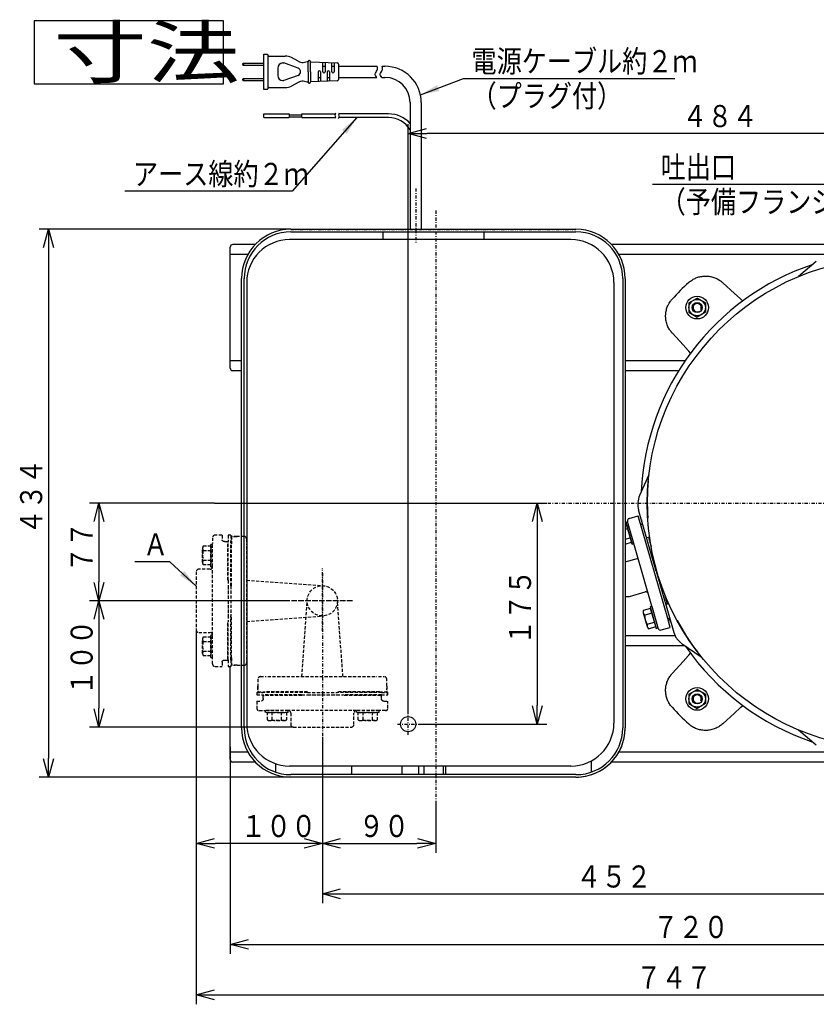
# Model space of a CAD drawing. Extents: x 29 to 418, y 14 to 281.
# Drawn here: x 37 to 164, y 123 to 279 of the extents above; entities that cross this region are included whole.
import ezdxf

# ---------------------------------------------------------------- set-up
doc = ezdxf.new("R2010")
doc.units = 0
for name, pattern in [('DASHDOT', [1, 0.5, -0.25, 0, -0.25]), ('DASHED', [0.75, 0.5, -0.25]), ('DIVIDE', [1.25, 0.5, -0.25, 0, -0.25, 0, -0.25])]:
    doc.linetypes.add(name, pattern=pattern)
doc.layers.get('0').update_dxf_attribs({"linetype": 'CONTINUOUS'})
doc.layers.get('DEFPOINTS').update_dxf_attribs({"linetype": 'CONTINUOUS'})
doc.layers.add('DD0', color=4, linetype='CONTINUOUS')
doc.layers.add('M0', color=3, linetype='CONTINUOUS')
doc.styles.get("Standard").update_dxf_attribs({"font": 'txt', "bigfont": 'BIGFONT'})
doc.dimstyles.new('LEADSTYL', dxfattribs={"dimtxt": 3.2, "dimasz": 3, "dimexe": 0.18, "dimexo": 0.0625, "dimgap": 1, "dimtad": 0, "dimtih": 1, "dimtoh": 1, "dimdec": 4, "dimzin": 0, "dimtxsty": 'STANDARD', "dimblk1": 'OPEN', "dimblk2": 'OPEN', "dimsah": 1, "dimcen": 0.09, "dimazin": 3, "dimtfac": 1, "dimtdec": 4, "dimtofl": 0, "dimtmove": 0, "dimatfit": 3, "dimtolj": 1, "dimtzin": 0})
doc.dimstyles.get("Standard").update_dxf_attribs({"dimtxt": 3.5, "dimasz": 3, "dimexe": 1.5, "dimexo": 0, "dimgap": 1, "dimtad": 3, "dimtih": 1, "dimtoh": 1, "dimtxsty": 'STANDARD', "dimblk1": 'OPEN', "dimblk2": 'OPEN', "dimsah": 1, "dimcen": 0.09, "dimazin": 3, "dimtfac": 1, "dimtdec": 4, "dimtofl": 0, "dimtmove": 0, "dimatfit": 3, "dimtolj": 1, "dimtzin": 0})

# ---------------------------------------------------------------- blocks, each defined once
blk = doc.blocks.new('_OPEN')
at = {"color": 0}
for p, q in [((0, 0), (-1, 0)), ((-0.965926, 0.258819), (0, 0)), ((0, 0), (-0.965926, -0.258819))]:
    blk.add_line(p, q, dxfattribs=at)
blk = doc.blocks.new('*D0')
at = {"layer": 'DD0'}
for p, q in [((85.417374, 165.710785), (85.417374, 139.321106)), ((175.817383, 157.020538), (175.817383, 139.321106)), ((88.417374, 140.821106), (172.817383, 140.821106))]:
    blk.add_line(p, q, dxfattribs=at)
at = {"layer": 'DEFPOINTS'}
for p in [(85.417374, 165.710785), (175.817383, 157.020538), (175.817383, 140.821106)]:
    blk.add_point(p, dxfattribs=at)
at = {"layer": 'DD0', "xscale": 3, "yscale": 3, "rotation": 180}
blk.add_blockref('_OPEN', (85.417374, 140.821106), dxfattribs=at)
at = {"layer": 'DD0', "xscale": 3, "yscale": 3}
blk.add_blockref('_OPEN', (175.817383, 140.821106), dxfattribs=at)
at = {"layer": 'DD0', "width": 0.833333}
blk.add_text('４５２', height=3.5, dxfattribs=at).set_placement((125.659037, 141.821106))
blk = doc.blocks.new('*D1')
at = {"layer": 'DD0'}
for p, q in [((80.417374, 246.109283), (40.517376, 246.109283)), ((42.017376, 243.109283), (42.017376, 162.30928)), ((80.417374, 159.30928), (40.517376, 159.30928))]:
    blk.add_line(p, q, dxfattribs=at)
at = {"layer": 'DEFPOINTS'}
for p in [(80.417374, 246.109283), (42.017376, 159.30928), (80.417374, 159.30928)]:
    blk.add_point(p, dxfattribs=at)
at = {"layer": 'DD0', "xscale": 3, "yscale": 3}
for p, rotation in [((42.017376, 246.109283), 90), ((42.017376, 159.30928), 270)]:
    blk.add_blockref('_OPEN', p, dxfattribs=dict(at, rotation=rotation))
at = {"layer": 'DD0', "width": 0.833333}
blk.add_text('４３４', height=3.5, rotation=90.000003, dxfattribs=at).set_placement((41.017376, 197.750956))
blk = doc.blocks.new('*D3')
at = {"layer": 'DD0'}
for p, q in [((99.017372, 169.409286), (99.017372, 262.79715)), ((195.817383, 242.009277), (195.817383, 262.79715)), ((192.817383, 261.29715), (102.017372, 261.29715))]:
    blk.add_line(p, q, dxfattribs=at)
at = {"layer": 'DEFPOINTS'}
for p in [(99.017372, 261.29715), (195.817383, 242.009277), (99.017372, 169.409286)]:
    blk.add_point(p, dxfattribs=at)
at = {"layer": 'DD0', "xscale": 3, "yscale": 3, "rotation": 180}
blk.add_blockref('_OPEN', (99.017372, 261.29715), dxfattribs=at)
at = {"layer": 'DD0', "xscale": 3, "yscale": 3}
blk.add_blockref('_OPEN', (195.817383, 261.29715), dxfattribs=at)
at = {"layer": 'DD0', "width": 0.833333}
blk.add_text('４８４', height=3.5, dxfattribs=at).set_placement((142.45904, 262.29715))
blk = doc.blocks.new('*D7')
at = {"layer": 'DD0'}
for p, q in [((65.417374, 182.649277), (65.417374, 123.321121)), ((214.817383, 164.109283), (214.817383, 123.321121)), ((68.417374, 124.821121), (211.817383, 124.821121))]:
    blk.add_line(p, q, dxfattribs=at)
at = {"layer": 'DEFPOINTS'}
for p in [(65.417374, 182.649277), (214.817383, 164.109283), (214.817383, 124.821121)]:
    blk.add_point(p, dxfattribs=at)
at = {"layer": 'DD0', "xscale": 3, "yscale": 3, "rotation": 180}
blk.add_blockref('_OPEN', (65.417374, 124.821121), dxfattribs=at)
at = {"layer": 'DD0', "xscale": 3, "yscale": 3}
blk.add_blockref('_OPEN', (214.817383, 124.821121), dxfattribs=at)
at = {"layer": 'DD0', "width": 0.833333}
blk.add_text('７４７', height=3.5, dxfattribs=at).set_placement((135.159037, 125.821121))
blk = doc.blocks.new('*D8')
at = {"layer": 'DD0'}
for p, q in [((70.817375, 164.109283), (70.817375, 131.321121)), ((214.817383, 164.109283), (214.817383, 131.321121)), ((73.817375, 132.821121), (211.817383, 132.821121))]:
    blk.add_line(p, q, dxfattribs=at)
at = {"layer": 'DEFPOINTS'}
for p in [(70.817375, 164.109283), (214.817383, 164.109283), (214.817383, 132.821121)]:
    blk.add_point(p, dxfattribs=at)
at = {"layer": 'DD0', "xscale": 3, "yscale": 3, "rotation": 180}
blk.add_blockref('_OPEN', (70.817375, 132.821121), dxfattribs=at)
at = {"layer": 'DD0', "xscale": 3, "yscale": 3}
blk.add_blockref('_OPEN', (214.817383, 132.821121), dxfattribs=at)
at = {"layer": 'DD0', "width": 0.833333}
blk.add_text('７２０', height=3.5, dxfattribs=at).set_placement((137.859049, 133.821121))
blk = doc.blocks.new('*D9')
at = {"layer": 'DD0'}
for p, q in [((68.351738, 202.70929), (48.517376, 202.70929)), ((50.017376, 199.70929), (50.017376, 190.249283)), ((80.220642, 187.249283), (48.517376, 187.249283))]:
    blk.add_line(p, q, dxfattribs=at)
at = {"layer": 'DEFPOINTS'}
for p in [(68.351738, 202.70929), (50.017376, 187.249283), (80.220642, 187.249283)]:
    blk.add_point(p, dxfattribs=at)
at = {"layer": 'DD0', "xscale": 3, "yscale": 3}
for p, rotation in [((50.017376, 202.70929), 90), ((50.017376, 187.249283), 270)]:
    blk.add_blockref('_OPEN', p, dxfattribs=dict(at, rotation=rotation))
at = {"layer": 'DD0', "width": 0.833333}
blk.add_text('７７', height=3.5, rotation=90.000003, dxfattribs=at).set_placement((49.017376, 191.770945))
blk = doc.blocks.new('*D14')
at = {"layer": 'DD0'}
for p, q in [((68.351738, 202.70929), (120.989769, 202.70929)), ((119.489769, 199.70929), (119.489769, 170.70929)), ((100.717377, 167.70929), (120.989769, 167.70929))]:
    blk.add_line(p, q, dxfattribs=at)
at = {"layer": 'DEFPOINTS'}
for p in [(68.351738, 202.70929), (100.717377, 167.70929), (119.489769, 167.70929)]:
    blk.add_point(p, dxfattribs=at)
at = {"layer": 'DD0', "xscale": 3, "yscale": 3}
for p, rotation in [((119.489769, 202.70929), 90), ((119.489769, 167.70929), 270)]:
    blk.add_blockref('_OPEN', p, dxfattribs=dict(at, rotation=rotation))
at = {"layer": 'DD0', "width": 0.833333}
blk.add_text('１７５', height=3.5, rotation=90.000003, dxfattribs=at).set_placement((118.489769, 180.250956))
blk = doc.blocks.new('*D15')
at = {"layer": 'DD0'}
for p, q in [((80.220642, 187.249283), (48.517376, 187.249283)), ((50.017376, 184.249283), (50.017376, 170.249283)), ((80.817375, 167.249283), (48.517376, 167.249283))]:
    blk.add_line(p, q, dxfattribs=at)
at = {"layer": 'DEFPOINTS'}
for p in [(80.220642, 187.249283), (50.017376, 167.249283), (80.817375, 167.249283)]:
    blk.add_point(p, dxfattribs=at)
at = {"layer": 'DD0', "xscale": 3, "yscale": 3}
for p, rotation in [((50.017376, 187.249283), 90), ((50.017376, 167.249283), 270)]:
    blk.add_blockref('_OPEN', p, dxfattribs=dict(at, rotation=rotation))
at = {"layer": 'DD0', "width": 0.833333}
blk.add_text('１００', height=3.5, rotation=90.000003, dxfattribs=at).set_placement((49.017376, 172.29095))
blk = doc.blocks.new('*D16')
at = {"layer": 'DD0'}
for p, q in [((85.417374, 165.710785), (85.417374, 147.321121)), ((103.417374, 155.009399), (103.417374, 147.321121)), ((88.417374, 148.821121), (100.417374, 148.821121))]:
    blk.add_line(p, q, dxfattribs=at)
at = {"layer": 'DEFPOINTS'}
for p in [(85.417374, 165.710785), (103.417374, 155.009399), (103.417374, 148.821121)]:
    blk.add_point(p, dxfattribs=at)
at = {"layer": 'DD0', "xscale": 3, "yscale": 3, "rotation": 180}
blk.add_blockref('_OPEN', (85.417374, 148.821121), dxfattribs=at)
at = {"layer": 'DD0', "xscale": 3, "yscale": 3}
blk.add_blockref('_OPEN', (103.417374, 148.821121), dxfattribs=at)
at = {"layer": 'DD0', "width": 0.833333}
blk.add_text('９０', height=3.5, dxfattribs=at).set_placement((91.20904, 149.821121))
blk = doc.blocks.new('*D23')
at = {"layer": 'DD0'}
for p, q in [((65.417374, 182.649277), (65.417374, 147.321121)), ((85.417374, 165.710785), (85.417374, 147.321121)), ((82.417374, 148.821121), (68.417374, 148.821121))]:
    blk.add_line(p, q, dxfattribs=at)
at = {"layer": 'DEFPOINTS'}
for p in [(65.417374, 182.649277), (85.417374, 165.710785), (65.417374, 148.821121)]:
    blk.add_point(p, dxfattribs=at)
at = {"layer": 'DD0', "xscale": 3, "yscale": 3, "rotation": 180}
blk.add_blockref('_OPEN', (65.417374, 148.821121), dxfattribs=at)
at = {"layer": 'DD0', "xscale": 3, "yscale": 3}
blk.add_blockref('_OPEN', (85.417374, 148.821121), dxfattribs=at)
at = {"layer": 'DD0', "width": 0.833333}
blk.add_text('１００', height=3.5, dxfattribs=at).set_placement((72.509455, 149.821121))

msp = doc.modelspace()

# ---------------------------------------------------------------- linework, layer by layer
at = {"layer": 'M0'}
for p, q in [((69.735816, 279.156587), (39.735816, 279.156587)), ((39.735816, 279.156587), (39.735816, 269.156587)), ((69.735816, 269.156587), (69.735816, 279.156587)), ((76.158787, 268.26447), (76.158787, 273.86447)), ((76.158787, 273.86447), (76.658787, 273.86447)), ((76.758787, 273.76447), (76.758787, 268.36447)), ((76.958787, 273.56447), (79.498787, 273.56447)), ((81.608515, 272.739158), (80.524882, 273.310525)), ((72.758787, 272.35447), (72.918787, 272.446194)), ((72.758787, 272.35447), (72.758787, 272.23447)), ((72.758787, 272.23447), (72.918787, 272.14447)), ((72.918787, 272.44447), (76.158787, 272.44447)), ((72.918787, 272.44447), (72.918787, 272.14447)), ((72.918787, 272.14447), (76.158787, 272.14447)), ((78.358787, 271.66447), (78.358787, 270.46447)), ((79.158787, 272.46447), (79.309397, 272.46447)), ((81.566818, 271.627252), (79.301913, 272.46447)), ((83.158787, 271.06447), (83.158787, 272.66447)), ((83.558787, 271.06447), (83.558787, 272.66447)), ((83.558787, 272.66447), (87.787827, 272.473111)), ((85.478787, 271.06447), (85.478787, 272.577592)), ((85.478787, 271.94447), (85.838787, 271.94447)), ((85.838787, 272.561303), (85.838787, 271.06447)), ((86.918787, 271.06447), (86.918787, 272.512434)), ((86.918787, 271.94447), (87.278787, 271.94447)), ((87.278787, 272.496144), (87.278787, 271.06447)), ((87.978787, 272.273315), (87.978787, 269.855625)), ((87.978787, 271.94447), (94.120525, 271.94447)), ((94.920525, 271.94447), (95.337375, 271.94447)), ((72.758787, 269.89447), (72.918787, 269.986194)), ((72.758787, 269.89447), (72.758787, 269.77447)), ((72.918787, 269.986194), (72.918787, 269.68447)), ((72.918787, 269.98447), (76.158787, 269.98447)), ((81.566818, 270.501689), (79.301913, 269.66447)), ((83.158787, 271.06447), (83.158787, 269.46447)), ((83.558787, 271.06447), (83.558787, 269.46447)), ((84.758787, 271.06447), (84.758787, 269.518769)), ((84.758787, 270.18447), (85.118787, 270.18447)), ((85.118787, 271.06447), (85.118787, 269.535058)), ((86.198787, 271.06447), (86.198787, 269.583927)), ((86.198787, 270.18447), (86.558787, 270.18447)), ((86.558787, 271.06447), (86.558787, 269.583927)), ((87.978787, 270.18447), (94.032101, 270.18447)), ((94.832101, 270.18447), (95.337375, 270.18447)), ((39.735816, 269.156587), (69.735816, 269.156587)), ((72.758787, 269.77447), (72.918787, 269.68447)), ((72.918787, 269.68447), (76.158787, 269.68447)), ((76.958787, 268.56447), (79.498787, 268.56447)), ((79.158787, 269.66447), (79.309397, 269.66447)), ((81.608515, 269.389783), (80.524882, 268.818416)), ((82.354766, 269.57447), (82.348886, 269.57447)), ((87.787827, 269.65583), (83.558787, 269.46447)), ((76.658787, 268.26447), (76.158787, 268.26447)), ((99.337375, 266.18447), (99.337375, 246.109284)), ((101.097375, 266.18447), (101.097375, 246.109284)), ((76.158787, 264.406031), (80.158787, 264.406031)), ((76.158787, 263.806031), (76.158787, 264.406031)), ((76.158787, 263.806031), (80.158787, 263.806031)), ((80.158787, 264.406031), (80.158787, 263.806031)), ((80.158787, 264.266031), (82.158787, 264.266031)), ((80.158787, 263.946031), (82.158787, 263.946031)), ((82.158787, 264.406031), (87.451932, 264.406031)), ((82.158787, 263.806031), (82.158787, 264.406031)), ((82.158787, 263.806031), (87.48523, 263.806031)), ((95.917375, 264.406031), (88.027064, 264.406031)), ((95.917375, 263.806031), (88.060361, 263.806031)), ((80.417374, 246.109284), (125.617375, 246.109284)), ((80.417374, 245.709284), (125.617375, 245.709284)), ((95.024338, 245.67444), (95.024338, 244.47444)), ((111.024338, 245.67444), (111.024338, 244.47444)), ((74.788875, 243.709284), (71.217374, 243.709284)), ((124.824338, 244.47444), (80.224338, 244.47444)), ((167.317376, 243.709284), (131.245874, 243.709284)), ((70.817374, 242.569284), (70.817374, 243.309284)), ((70.817374, 242.169284), (70.817374, 242.569284)), ((70.817374, 242.169284), (73.63944, 242.169284)), ((70.817374, 241.309284), (70.817374, 242.169284)), ((132.39531, 242.169284), (166.967376, 242.169284)), ((70.817374, 226.109284), (70.817374, 241.309284)), ((163.704034, 241.007418), (160.861729, 238.62244)), ((72.617374, 167.109283), (72.617374, 238.309284)), ((73.017374, 190.014744), (73.017374, 238.309284)), ((73.424338, 237.67444), (73.424338, 167.87444)), ((131.624338, 237.67444), (131.624338, 167.87444)), ((133.017375, 238.309284), (133.017375, 202.709284)), ((133.417375, 238.309284), (133.417375, 202.709284)), ((143.491342, 237.681788), (143.656886, 237.822484)), ((148.863746, 237.656476), (148.88225, 237.639546)), ((148.88225, 237.639546), (150.736469, 235.943004)), ((150.736469, 235.943004), (151.626148, 235.12898)), ((140.704175, 234.869773), (140.844872, 235.035317)), ((143.517375, 234.459839), (144.817375, 235.210395)), ((143.517375, 234.459839), (143.517375, 232.958729)), ((146.117375, 234.459839), (144.817375, 235.210395)), ((146.117375, 234.459839), (146.117375, 232.958729)), ((151.626148, 235.12898), (151.730091, 235.033877)), ((151.730091, 235.033877), (151.73058, 235.033428)), ((151.730091, 235.033877), (152.039827, 234.750479)), ((151.73058, 235.033428), (151.737555, 235.026683)), ((151.737555, 235.026683), (151.737356, 235.026794)), ((143.517375, 232.958729), (144.817375, 232.208173)), ((146.117375, 232.958729), (144.817375, 232.208173)), ((140.887114, 229.644409), (140.870183, 229.662913)), ((142.583655, 227.790191), (140.887114, 229.644409)), ((143.397679, 226.900511), (142.583655, 227.790191)), ((143.492783, 226.796569), (143.397679, 226.900511)), ((143.493232, 226.79608), (143.492783, 226.796569)), ((143.787155, 226.474837), (143.492783, 226.796569)), ((143.499976, 226.789105), (143.493232, 226.79608)), ((143.498879, 226.803951), (143.498612, 226.802696)), ((143.498612, 226.802696), (143.499865, 226.789304)), ((143.499865, 226.789304), (143.500028, 226.789085)), ((143.500028, 226.789085), (143.499976, 226.789105)), ((70.817374, 225.249284), (70.817374, 226.109284)), ((72.617374, 225.249284), (70.817374, 225.249284)), ((70.817374, 224.849284), (70.817374, 225.249284)), ((70.817374, 224.109284), (70.817374, 224.849284)), ((142.893852, 225.249284), (133.417375, 225.249284)), ((72.617374, 223.709284), (71.217374, 223.709284)), ((141.890837, 223.709284), (133.417375, 223.709284)), ((137.178755, 207.235792), (135.701999, 203.918945)), ((133.017375, 202.709284), (133.017375, 196.734699)), ((133.417375, 202.709284), (133.417375, 196.236562)), ((138.328169, 191.959427), (135.544536, 201.667111)), ((133.519513, 199.699878), (133.788666, 199.777056)), ((134.511808, 196.239336), (133.519513, 199.699878)), ((133.519513, 199.699878), (134.511808, 196.239336)), ((137.620026, 186.415519), (133.774885, 199.825119)), ((134.044108, 198.886225), (133.774885, 199.825119)), ((134.044108, 200.318402), (135.491036, 200.733302)), ((140.16308, 184.439949), (135.491036, 200.733302)), ((133.601929, 199.412461), (133.417375, 199.359541)), ((133.417375, 198.578854), (133.808779, 198.691087)), ((135.890701, 199.339506), (136.187557, 199.424628)), ((136.187557, 199.424628), (136.174355, 199.470668)), ((133.017375, 196.734699), (133.017375, 167.109283)), ((133.417375, 197.017249), (134.222541, 197.248127)), ((136.802804, 197.279006), (137.091183, 197.361697)), ((137.091183, 197.361697), (137.530662, 195.82905)), ((133.417375, 196.236562), (134.429392, 196.526753)), ((133.417375, 196.236562), (133.417375, 167.109283)), ((134.511808, 196.239336), (134.780961, 196.316514)), ((135.456272, 193.961423), (133.377729, 193.36541)), ((138.328169, 191.959427), (141.111803, 182.251742)), ((73.017374, 189.687423), (73.017374, 190.014744)), ((73.017374, 187.731144), (73.017374, 189.687423)), ((73.017374, 187.403823), (73.017374, 187.731144)), ((73.017374, 167.109283), (73.017374, 187.403823)), ((133.017375, 187.799403), (133.017375, 187.731144)), ((133.377385, 187.949359), (134.044108, 187.949359)), ((134.080673, 187.949359), (136.560209, 188.660355)), ((140.141913, 186.722538), (139.702433, 188.255186)), ((137.433288, 186.050923), (136.279774, 185.720158)), ((137.350872, 186.33834), (137.620026, 186.415519)), ((137.350872, 186.33834), (138.343167, 182.877798)), ((138.260751, 183.165215), (137.433288, 186.050923)), ((137.620026, 186.415519), (138.61232, 182.954976)), ((139.853534, 186.639847), (140.141913, 186.722538)), ((136.287073, 185.331907), (136.907686, 183.167573)), ((136.486625, 184.998784), (137.640139, 185.329549)), ((140.16308, 184.439949), (140.459936, 184.525071)), ((140.562754, 183.04612), (140.16308, 184.439949)), ((140.481983, 184.448185), (140.42686, 184.640423)), ((136.900387, 183.555824), (138.053901, 183.886589)), ((137.107237, 182.83445), (138.260751, 183.165215)), ((138.343167, 182.877798), (138.61232, 182.954976)), ((138.626102, 182.906913), (138.61232, 182.954976)), ((139.120862, 182.632664), (140.562754, 183.04612)), ((134.044108, 181.709283), (133.417375, 181.709283)), ((141.321658, 181.709283), (133.417375, 181.709283)), ((133.417375, 180.169283), (142.818519, 180.169283)), ((133.417375, 180.169283), (134.044108, 180.169283)), ((142.43863, 180.425522), (145.448651, 178.395237)), ((142.583655, 177.628377), (143.397679, 178.518056)), ((143.397679, 178.518056), (143.492783, 178.621999)), ((143.492783, 178.621999), (143.77618, 178.931735)), ((143.492783, 178.621999), (143.493232, 178.622488)), ((143.493232, 178.622488), (143.499976, 178.629463)), ((143.499976, 178.629463), (143.499865, 178.629263)), ((70.817374, 164.109283), (70.817374, 176.849283)), ((140.887114, 175.774158), (142.583655, 177.628377)), ((140.870183, 175.755654), (140.887114, 175.774158)), ((143.517375, 172.459839), (144.817375, 173.210394)), ((146.117375, 172.459839), (144.817375, 173.210394)), ((143.517375, 172.459839), (143.517375, 170.958728)), ((146.117375, 172.459839), (146.117375, 170.958728)), ((140.844872, 170.38325), (140.704175, 170.548794)), ((143.517375, 170.958728), (144.817375, 170.208172)), ((146.117375, 170.958728), (144.817375, 170.208172)), ((150.736469, 169.475563), (151.626148, 170.289587)), ((151.730091, 170.38469), (151.626148, 170.289587)), ((151.730091, 170.38469), (152.039827, 170.668088)), ((151.73058, 170.385139), (151.730091, 170.38469)), ((151.737555, 170.391884), (151.73058, 170.385139)), ((151.737356, 170.391773), (151.737574, 170.391936)), ((151.737574, 170.391936), (151.737555, 170.391884)), ((150.736469, 169.475563), (148.88225, 167.779021)), ((143.656886, 167.596083), (143.491342, 167.73678)), ((148.88225, 167.779021), (148.863746, 167.762091)), ((160.861729, 166.796127), (163.704034, 164.41115)), ((70.817374, 163.249283), (70.817374, 164.109283)), ((73.63944, 163.249283), (70.817374, 163.249283)), ((70.817374, 162.849283), (70.817374, 163.249283)), ((70.817374, 162.109283), (70.817374, 162.849283)), ((134.044108, 163.249283), (132.39531, 163.249283)), ((167.717376, 163.249283), (132.39531, 163.249283)), ((74.788875, 161.709283), (71.217374, 161.709283)), ((77.999814, 161.448594), (77.999814, 160.115328)), ((124.824338, 161.07444), (80.224338, 161.07444)), ((90.027574, 161.07444), (90.027574, 159.709283)), ((98.012274, 161.07444), (98.012274, 159.709283)), ((100.645171, 161.07444), (100.645171, 159.709283)), ((101.476288, 161.07444), (101.476288, 159.709283)), ((104.558461, 161.07444), (104.558461, 159.709283)), ((104.911745, 161.07444), (104.911745, 159.709283)), ((128.042206, 161.884003), (128.042206, 160.117846)), ((167.217376, 161.709283), (131.232008, 161.709283)), ((134.044108, 161.709283), (131.245874, 161.709283)), ((125.617375, 159.709283), (80.417374, 159.709283)), ((125.617375, 159.309283), (80.417374, 159.309283))]:
    msp.add_line(p, q, dxfattribs=at)
at = {"layer": 'M0', "linetype": 'DASHDOT'}
for p, q in [((100.217375, 252.578171), (100.217375, 243.894098)), ((103.417375, 249.080515), (103.417375, 155.009394)), ((68.35174, 202.709284), (216.517376, 202.709284)), ((85.417375, 182.484724), (85.417375, 192.446018)), ((85.417375, 191.637905), (85.417375, 165.710784)), ((89.805996, 187.249283), (63.878875, 187.249283)), ((90.181934, 187.249283), (80.22064, 187.249283)), ((99.017375, 166.009283), (99.017375, 169.409283)), ((97.317375, 167.709283), (100.717375, 167.709283))]:
    msp.add_line(p, q, dxfattribs=at)
at = {"layer": 'M0', "linetype": 'DIVIDE'}
for p, q in [((80.417374, 246.099284), (125.617375, 246.099284)), ((125.617375, 159.319283), (80.417374, 159.319283))]:
    msp.add_line(p, q, dxfattribs=at)
at = {"layer": 'M0', "linetype": 'DASHED'}
for p, q in [((68.017374, 197.249284), (68.017374, 196.31595)), ((69.517374, 197.649284), (68.417374, 197.649284)), ((69.517374, 197.649284), (69.517374, 196.978616)), ((69.917374, 196.633354), (70.417374, 196.633354)), ((70.417374, 196.633354), (70.417374, 196.482617)), ((70.917374, 197.649284), (70.517374, 197.649284)), ((70.517374, 197.649284), (70.517374, 196.623702)), ((70.517374, 190.566635), (70.517374, 196.623702)), ((70.917374, 197.649284), (70.917374, 196.623702)), ((70.917374, 189.615563), (70.917374, 196.623702)), ((71.917374, 197.449284), (71.017374, 197.449284)), ((71.017374, 197.449284), (71.017374, 196.302942)), ((71.317374, 197.449284), (71.600217, 197.449284)), ((71.600217, 197.449284), (71.917374, 197.449284)), ((73.017374, 197.449284), (71.917374, 197.449284)), ((73.417374, 197.049284), (73.417374, 196.13221)), ((66.437374, 193.323506), (66.437374, 195.575061)), ((66.537374, 195.950284), (67.737374, 195.950284)), ((66.537374, 195.199839), (67.737374, 195.199839)), ((66.597374, 195.755413), (66.597374, 195.755326)), ((66.597374, 195.748808), (66.597374, 195.749671)), ((66.597374, 195.742977), (66.597374, 195.743065)), ((67.737374, 196.249284), (68.017374, 196.249284)), ((67.737374, 192.649283), (67.737374, 196.249284)), ((67.737374, 195.950284), (67.737374, 192.948283)), ((68.017374, 194.191528), (68.017374, 196.31595)), ((68.017374, 192.649283), (68.017374, 196.249284)), ((70.417374, 190.498704), (70.417374, 196.482617)), ((70.517374, 195.249284), (70.417374, 195.249284)), ((71.017374, 195.249284), (70.917374, 195.249284)), ((71.017374, 189.596844), (71.017374, 196.302942)), ((73.417374, 195.898856), (73.417374, 178.599711)), ((66.537374, 193.698728), (67.737374, 193.698728)), ((66.597374, 194.436935), (66.597374, 194.437024)), ((66.597374, 194.436848), (66.597374, 194.436935)), ((70.417374, 193.649284), (70.517374, 193.649284)), ((70.917374, 193.649284), (71.017374, 193.649284)), ((67.617374, 192.249283), (65.817374, 192.249283)), ((67.737374, 192.948283), (66.537374, 192.948283)), ((66.597374, 193.143153), (66.597374, 193.143241)), ((67.737374, 192.649283), (68.017374, 192.649283)), ((68.017374, 181.849283), (68.017374, 192.649283)), ((70.517374, 192.849283), (70.417374, 192.849283)), ((71.017374, 192.749283), (70.917374, 192.749283)), ((65.417374, 191.849283), (65.417374, 182.649283)), ((70.517374, 190.498704), (70.417374, 190.498704)), ((70.517374, 190.566635), (70.517374, 190.498704)), ((70.517374, 190.498704), (70.517374, 189.54095)), ((73.417374, 190.506714), (85.587227, 189.643266)), ((70.517374, 189.615563), (70.517374, 184.883004)), ((70.517374, 189.54095), (70.517374, 184.957617)), ((70.917374, 189.615563), (70.917374, 184.883004)), ((70.917374, 189.615563), (70.917374, 184.883004)), ((82.159944, 175.249283), (83.023392, 187.419136)), ((88.674805, 175.249283), (87.811357, 187.419136)), ((70.517374, 184.957617), (70.517374, 183.999863)), ((70.917374, 177.874865), (70.917374, 184.883004)), ((71.017374, 178.195625), (71.017374, 184.901722)), ((73.417374, 183.991853), (85.587227, 184.855301)), ((70.517374, 183.999863), (70.417374, 183.999863)), ((70.417374, 178.01595), (70.417374, 183.999863)), ((70.517374, 183.999863), (70.517374, 183.931932)), ((70.517374, 177.874865), (70.517374, 183.931932)), ((65.817374, 182.249283), (67.617374, 182.249283)), ((66.437374, 178.923506), (66.437374, 181.175061)), ((66.537374, 181.550283), (67.737374, 181.550283)), ((67.737374, 178.249283), (67.737374, 181.849283)), ((67.737374, 181.849283), (68.017374, 181.849283)), ((67.737374, 181.550283), (67.737374, 178.548283)), ((68.017374, 178.249283), (68.017374, 181.849283)), ((70.417374, 181.649283), (70.517374, 181.649283)), ((70.917374, 181.749283), (71.017374, 181.749283)), ((66.537374, 180.799839), (67.737374, 180.799839)), ((70.517374, 180.849283), (70.417374, 180.849283)), ((71.017374, 180.849283), (70.917374, 180.849283)), ((66.537374, 179.298728), (67.737374, 179.298728)), ((67.737374, 178.548283), (66.537374, 178.548283)), ((67.737374, 178.249283), (68.017374, 178.249283)), ((68.017374, 177.249283), (68.017374, 178.249283)), ((69.917374, 177.865213), (70.417374, 177.865213)), ((70.417374, 179.249283), (70.517374, 179.249283)), ((70.417374, 178.01595), (70.417374, 177.865213)), ((70.517374, 177.874865), (70.517374, 176.849283)), ((70.917374, 179.249283), (71.017374, 179.249283)), ((70.917374, 177.874865), (70.917374, 176.849283)), ((71.017374, 178.195625), (71.017374, 177.049283)), ((73.417374, 178.366356), (73.417374, 177.449283)), ((68.417374, 176.849283), (69.517374, 176.849283)), ((69.517374, 177.519951), (69.517374, 176.849283)), ((70.517374, 176.849283), (70.917374, 176.849283)), ((71.917374, 177.049283), (71.017374, 177.049283)), ((71.317374, 177.049283), (71.600217, 177.049283)), ((71.917374, 177.049283), (71.600217, 177.049283)), ((71.917374, 177.049283), (73.017374, 177.049283)), ((75.217374, 174.849283), (75.217374, 173.749283)), ((75.617374, 175.249283), (76.534448, 175.249283)), ((76.767802, 175.249283), (94.066947, 175.249283)), ((94.300302, 175.249283), (95.217375, 175.249283)), ((95.617375, 173.749283), (95.617375, 174.849283)), ((75.217374, 173.749283), (75.217374, 172.849283)), ((75.217374, 173.432126), (75.217374, 173.749283)), ((75.217374, 173.149283), (75.217374, 173.432126)), ((95.617375, 173.749283), (95.617375, 172.849283)), ((95.617375, 173.749283), (95.617375, 173.432126)), ((95.617375, 173.149283), (95.617375, 173.432126)), ((75.017374, 172.749283), (76.042956, 172.749283)), ((75.017374, 172.749283), (75.017374, 172.349283)), ((75.017374, 172.349283), (76.042956, 172.349283)), ((75.217374, 172.849283), (76.363716, 172.849283)), ((76.033304, 171.749283), (76.033304, 172.249283)), ((76.033304, 172.249283), (76.184041, 172.249283)), ((83.051095, 172.749283), (76.042956, 172.749283)), ((82.100023, 172.349283), (76.042956, 172.349283)), ((82.167954, 172.249283), (76.184041, 172.249283)), ((83.069814, 172.849283), (76.363716, 172.849283)), ((77.417374, 172.849283), (77.417374, 172.749283)), ((77.417374, 172.349283), (77.417374, 172.249283)), ((79.017374, 172.749283), (79.017374, 172.849283)), ((79.017374, 172.249283), (79.017374, 172.349283)), ((79.817374, 172.349283), (79.817374, 172.249283)), ((79.917374, 172.849283), (79.917374, 172.749283)), ((82.100023, 172.349283), (82.167954, 172.349283)), ((82.167954, 172.349283), (82.167954, 172.249283)), ((82.167954, 172.349283), (83.125708, 172.349283)), ((83.051095, 172.749283), (87.783654, 172.749283)), ((83.051095, 172.749283), (87.783654, 172.749283)), ((83.051095, 172.349283), (87.783654, 172.349283)), ((83.125708, 172.349283), (87.709041, 172.349283)), ((87.709041, 172.349283), (88.666795, 172.349283)), ((94.471033, 172.849283), (87.764936, 172.849283)), ((94.791793, 172.749283), (87.783654, 172.749283)), ((88.666795, 172.349283), (88.734726, 172.349283)), ((88.666795, 172.349283), (88.666795, 172.249283)), ((94.650708, 172.249283), (88.666795, 172.249283)), ((94.791793, 172.349283), (88.734726, 172.349283)), ((90.917375, 172.749283), (90.917375, 172.849283)), ((91.017375, 172.249283), (91.017375, 172.349283)), ((91.817375, 172.849283), (91.817375, 172.749283)), ((91.817375, 172.349283), (91.817375, 172.249283)), ((93.417375, 172.749283), (93.417375, 172.849283)), ((93.417375, 172.249283), (93.417375, 172.349283)), ((94.471033, 172.849283), (95.617375, 172.849283)), ((94.650708, 172.249283), (94.801445, 172.249283)), ((94.791793, 172.749283), (95.817375, 172.749283)), ((94.791793, 172.349283), (95.817375, 172.349283)), ((94.801445, 171.749283), (94.801445, 172.249283)), ((95.817375, 172.349283), (95.817375, 172.749283)), ((75.017374, 171.349283), (75.688042, 171.349283)), ((75.017374, 171.349283), (75.017374, 170.249283)), ((95.146707, 171.349283), (95.817375, 171.349283)), ((95.817375, 170.249283), (95.817375, 171.349283)), ((75.417374, 169.849283), (76.350708, 169.849283)), ((78.47513, 169.849283), (76.350708, 169.849283)), ((76.417374, 169.569283), (76.417374, 169.849283)), ((80.017374, 169.849283), (76.417374, 169.849283)), ((80.017374, 169.569283), (76.417374, 169.569283)), ((76.716374, 169.569283), (79.718374, 169.569283)), ((76.716374, 168.369283), (76.716374, 169.569283)), ((77.466819, 168.369283), (77.466819, 169.569283)), ((78.96793, 168.369283), (78.96793, 169.569283)), ((79.718374, 169.569283), (79.718374, 168.369283)), ((80.017374, 169.569283), (80.017374, 169.849283)), ((90.817375, 169.849283), (80.017374, 169.849283)), ((80.417374, 169.449283), (80.417374, 167.649283)), ((90.417375, 167.649283), (90.417375, 169.449283)), ((90.817375, 169.569283), (90.817375, 169.849283)), ((94.417375, 169.849283), (90.817375, 169.849283)), ((94.417375, 169.569283), (90.817375, 169.569283)), ((91.116375, 169.569283), (94.118375, 169.569283)), ((91.116375, 168.369283), (91.116375, 169.569283)), ((91.866819, 168.369283), (91.866819, 169.569283)), ((93.36793, 168.369283), (93.36793, 169.569283)), ((94.118375, 169.569283), (94.118375, 168.369283)), ((94.417375, 169.569283), (94.417375, 169.849283)), ((95.417375, 169.849283), (94.417375, 169.849283)), ((76.911245, 168.429283), (76.911332, 168.429283)), ((76.91785, 168.429283), (76.916986, 168.429283)), ((76.923681, 168.429283), (76.923593, 168.429283)), ((79.343152, 168.269283), (77.091597, 168.269283)), ((78.229723, 168.429283), (78.229634, 168.429283)), ((78.22981, 168.429283), (78.229723, 168.429283)), ((79.523505, 168.429283), (79.523417, 168.429283)), ((80.817374, 167.249283), (90.017375, 167.249283)), ((93.743152, 168.269283), (91.491597, 168.269283))]:
    msp.add_line(p, q, dxfattribs=at)
at = {"layer": 'M0'}
for centre, radius in [((175.817376, 202.709284), 38.900001), ((144.817375, 233.709284), 1.8), ((144.817375, 233.709284), 1.3), ((144.817375, 233.709284), 0.8), ((144.817375, 171.709283), 1.8), ((144.817375, 171.709283), 1.3), ((144.817375, 171.709283), 0.8), ((99.017375, 167.709283), 1.2)]:
    msp.add_circle(centre, radius, dxfattribs=at)
at = {"layer": 'M0', "linetype": 'DASHED'}
msp.add_circle((85.417375, 187.249283), 2.4, dxfattribs=at)
msp.add_circle((85.417375, 187.249283), 2.4, dxfattribs=at)
at = {"layer": 'M0'}
for centre, radius, start, end in [((76.658787, 273.76447), 0.1, 0, 90), ((76.958787, 273.76447), 0.2, 180, 270), ((79.498787, 271.36447), 2.2, 62.198674, 90), ((79.158787, 271.66447), 0.8, 90, 180), ((81.358787, 271.06447), 0.6, -69.713244, 69.713244), ((82.354766, 274.15447), 1.6, 242.198674, 270), ((82.348886, 274.15447), 1.6, 270, 304.128866), ((83.358787, 272.66447), 0.2, 124.128866, 180), ((83.358787, 272.66447), 0.2, 90, 124.128866), ((83.358787, 272.66447), 0.2, 0, 90), ((87.778787, 272.273315), 0.2, 0, 87.409198), ((95.337375, 266.18447), 5.76, 0, 90), ((79.158787, 270.46447), 0.8, 180, 270), ((84.938787, 271.06447), 0.18, 90, 180), ((84.938787, 271.06447), 0.18, 0, 90), ((85.658787, 271.06447), 0.18, 180, 270), ((85.658787, 271.06447), 0.18, -90, 0), ((86.378787, 271.06447), 0.18, 90, 180), ((86.378787, 271.06447), 0.18, 0, 90), ((87.098787, 271.06447), 0.18, 180, 270), ((87.098787, 271.06447), 0.18, -90, 0), ((95.337375, 266.18447), 4, 0, 90), ((76.658787, 268.36447), 0.1, -90, 0), ((76.958787, 268.36447), 0.2, 90, 180), ((79.498787, 270.76447), 2.2, 270, 297.801326), ((82.354766, 267.97447), 1.6, 90, 117.801326), ((82.348886, 267.97447), 1.6, 55.871134, 90), ((83.358787, 269.46447), 0.2, 180, 235.871134), ((83.358787, 269.46447), 0.2, 235.871134, 270), ((83.358787, 269.46447), 0.2, -90, 0), ((87.778787, 269.855625), 0.2, -87.409198, 0), ((95.917375, 259.806031), 4.6, 41.971441, 90), ((95.917375, 259.806031), 4, 31.240265, 90), ((80.417374, 238.309284), 7.8, 90, 180), ((80.417374, 238.309284), 7.4, 90, 180), ((125.617375, 238.309284), 7.8, 0, 90), ((125.617375, 238.309284), 7.4, 0, 90), ((71.217374, 243.309284), 0.4, 90, 180), ((80.224338, 237.67444), 6.8, 90, 180), ((124.824338, 237.67444), 6.8, 0, 90), ((175.817376, 202.709284), 39.900001, 108.50281, 177.438904), ((166.73982, 211.78684), 34.800001, 131.917487, 138.082513), ((144.817375, 233.709284), 0.65, 330.987181, 647.661943), ((71.217374, 224.109284), 0.4, 180, 270), ((175.817376, 202.709284), 38.900001, 174.733262, 183.429772), ((138.716699, 202.576714), 3.3, 156, 196), ((134.159389, 199.935374), 0.4, 106.75036, 196), ((175.817376, 202.709284), 39.900001, 183.807516, 184.77644), ((136.670464, 188.27585), 0.4, 16, 106), ((137.011825, 185.539727), 0.753959, 166.154061, 196), ((137.011825, 185.539727), 0.753959, 196, 225.845939), ((139.352996, 185.039901), 2.866667, 180.821821, 211.178179), ((175.817376, 202.709284), 39.900001, 207.176586, 208.192484), ((175.817376, 202.709284), 38.900001, 208.521808, 217.266738), ((137.632437, 183.375393), 0.753959, 166.154061, 196), ((137.632437, 183.375393), 0.753959, 196, 225.845939), ((139.010607, 183.017168), 0.4, 196, 286), ((175.817376, 202.709284), 39.900001, 214.561096, 251.49719), ((144.817375, 171.709283), 0.65, 330.987181, 647.661943), ((166.73982, 193.631727), 34.800001, 221.917487, 228.082513), ((80.417374, 167.109283), 7.8, 180, 270), ((80.417374, 167.109283), 7.4, 180, 270), ((80.224338, 167.87444), 6.8, 180, 270), ((124.824338, 167.87444), 6.8, 270, 360), ((125.617375, 167.109283), 7.4, 270, 360), ((125.617375, 167.109283), 7.8, 270, 360), ((71.217374, 162.109283), 0.4, 180, 270)]:
    msp.add_arc(centre, radius, start, end, dxfattribs=at)
at = {"layer": 'M0', "linetype": 'DASHED'}
for centre, radius, start, end in [((68.417374, 197.249284), 0.4, 90, 180), ((73.017374, 197.049284), 0.4, 0, 90), ((67.191333, 195.575061), 0.753959, 150.154061, 180), ((67.191333, 195.575061), 0.753959, 180, 209.845939), ((69.304041, 194.449284), 2.866667, 164.821821, 195.178179), ((67.191333, 193.323506), 0.753959, 150.154061, 180), ((65.817374, 191.849283), 0.4, 90, 180), ((67.191333, 193.323506), 0.753959, 180, 209.845939), ((67.617374, 192.649283), 0.4, 270, 360), ((65.817374, 182.649283), 0.4, 180, 270), ((67.191333, 181.175061), 0.753959, 150.154061, 180), ((67.191333, 181.175061), 0.753959, 180, 209.845939), ((67.617374, 181.849283), 0.4, 0, 90), ((69.304041, 180.049283), 2.866667, 164.821821, 195.178179), ((67.191333, 178.923506), 0.753959, 150.154061, 180), ((67.191333, 178.923506), 0.753959, 180, 209.845939), ((68.417374, 177.249283), 0.4, 180, 270), ((73.017374, 177.449283), 0.4, 270, 360), ((75.617374, 174.849283), 0.4, 90, 180), ((95.217375, 174.849283), 0.4, 0, 90), ((75.417374, 170.249283), 0.4, 180, 270), ((95.417375, 170.249283), 0.4, 270, 360), ((80.017374, 169.449283), 0.4, 0, 90), ((90.817375, 169.449283), 0.4, 90, 180), ((77.091597, 169.023242), 0.753959, 240.154061, 270), ((77.091597, 169.023242), 0.753959, 270, 299.845939), ((78.217374, 171.13595), 2.866667, 254.821821, 285.178179), ((79.343152, 169.023242), 0.753959, 240.154061, 270), ((79.343152, 169.023242), 0.753959, 270, 299.845939), ((80.817374, 167.649283), 0.4, 180, 270), ((90.017375, 167.649283), 0.4, 270, 360), ((91.491597, 169.023242), 0.753959, 240.154061, 270), ((91.491597, 169.023242), 0.753959, 270, 299.845939), ((92.617375, 171.13595), 2.866667, 254.821821, 285.178179), ((93.743152, 169.023242), 0.753959, 240.154061, 270), ((93.743152, 169.023242), 0.753959, 270, 299.845939)]:
    msp.add_arc(centre, radius, start, end, dxfattribs=at)
at = {"layer": 'M0', "linetype": 'DIVIDE'}
msp.add_arc((125.617375, 167.109283), 7.79, 270, 360, dxfattribs=at)
at = {"layer": 'M0', "extrusion": (0, 0, -1)}
for points, knots in [([(94.032101, 270.18447), (93.893947, 270.376929), (93.775812, 270.566075), (93.793515, 270.732748), (93.814277, 270.928231), (94.021893, 271.0928), (94.104939, 271.306268), (94.177424, 271.492588), (94.155008, 271.71616), (94.120525, 271.94447)], [0, 0, 0, 0, 1, 1, 1, 2, 2, 2, 3, 3, 3, 3]), ([(94.832101, 270.18447), (94.693947, 270.376929), (94.575812, 270.566075), (94.593515, 270.732748), (94.614277, 270.928231), (94.821893, 271.0928), (94.904939, 271.306268), (94.977424, 271.492588), (94.955008, 271.71616), (94.920525, 271.94447)], [0, 0, 0, 0, 1, 1, 1, 2, 2, 2, 3, 3, 3, 3]), ([(87.513285, 264.509148), (87.453636, 264.414461), (87.393989, 264.319774), (87.406124, 264.218282), (87.418259, 264.116791), (87.502174, 264.008496), (87.508183, 263.912108), (87.514191, 263.81572), (87.442297, 263.731238), (87.370404, 263.646756)], [0, 0, 0, 0, 1, 1, 1, 2, 2, 2, 3, 3, 3, 3]), ([(88.088417, 264.509148), (88.028768, 264.414461), (87.969121, 264.319774), (87.981256, 264.218282), (87.993391, 264.116791), (88.077306, 264.008496), (88.083315, 263.912108), (88.089323, 263.81572), (88.017429, 263.731238), (87.945536, 263.646756)], [0, 0, 0, 0, 1, 1, 1, 2, 2, 2, 3, 3, 3, 3]), ([(143.656886, 237.822484), (143.832904, 237.95057), (144.008923, 238.078655), (144.196293, 238.187687), (144.383664, 238.296719), (144.582388, 238.386696), (144.78529, 238.460396), (144.988193, 238.534095), (145.195274, 238.591516), (145.404078, 238.632229), (145.612883, 238.672942), (145.82341, 238.696945), (146.038122, 238.703389), (146.252834, 238.709833), (146.47173, 238.698714), (146.685067, 238.670874), (146.898404, 238.643033), (147.106182, 238.598468), (147.313246, 238.53658), (147.52031, 238.474692), (147.72666, 238.395477), (147.932305, 238.292671), (148.137949, 238.189865), (148.342888, 238.063465), (148.49801, 237.953501), (148.653133, 237.843537), (148.758439, 237.750006), (148.863746, 237.656476)], [0, 0, 0, 0, 1, 1, 1, 2, 2, 2, 3, 3, 3, 4, 4, 4, 5, 5, 5, 6, 6, 6, 7, 7, 7, 8, 8, 8, 9, 9, 9, 9]), ([(140.870183, 229.662913), (140.739387, 229.820659), (140.608592, 229.978406), (140.495697, 230.140823), (140.382803, 230.30324), (140.28781, 230.470329), (140.195471, 230.673893), (140.103133, 230.877458), (140.013451, 231.117498), (139.949601, 231.360324), (139.885752, 231.60315), (139.847737, 231.848761), (139.830845, 232.086944), (139.813954, 232.325127), (139.818188, 232.555882), (139.844878, 232.791889), (139.871568, 233.027896), (139.920715, 233.269154), (139.983022, 233.488958), (140.04533, 233.708762), (140.120799, 233.90711), (140.2279, 234.119142), (140.335, 234.331174), (140.473733, 234.556887), (140.576376, 234.701978), (140.624198, 234.769577), (140.664187, 234.819675), (140.704175, 234.869773)], [0, 0, 0, 0, 1, 1, 1, 2, 2, 2, 3, 3, 3, 4, 4, 4, 5, 5, 5, 6, 6, 6, 7, 7, 7, 8, 8, 8, 9, 9, 9, 9]), ([(141.111803, 182.251742), (141.173064, 182.071804), (141.234327, 181.891865), (141.316011, 181.718695), (141.397696, 181.545524), (141.499804, 181.379122), (141.61421, 181.221654), (141.728616, 181.064187), (141.855322, 180.915656), (141.994775, 180.784456), (142.134228, 180.653257), (142.286429, 180.539389), (142.43863, 180.425522)], [0, 0, 0, 0, 1, 1, 1, 2, 2, 2, 3, 3, 3, 4, 4, 4, 4]), ([(143.499865, 178.629263), (143.499212, 178.628278), (143.498557, 178.627292), (143.49825, 178.625603), (143.497752, 178.622863), (143.498165, 178.618275), (143.498612, 178.615872), (143.4987, 178.615396), (143.498789, 178.615007), (143.498879, 178.614616)], [0, 0, 0, 0, 1, 1, 1, 2, 2, 2, 3, 3, 3, 3]), ([(140.704175, 170.548794), (140.576089, 170.724812), (140.448004, 170.90083), (140.338972, 171.088201), (140.22994, 171.275572), (140.139964, 171.474296), (140.066264, 171.677198), (139.992564, 171.8801), (139.935144, 172.087182), (139.894431, 172.295986), (139.853718, 172.50479), (139.829714, 172.715318), (139.823271, 172.93003), (139.816827, 173.144741), (139.827945, 173.363638), (139.855786, 173.576975), (139.883627, 173.790312), (139.928191, 173.99809), (139.99008, 174.205154), (140.051968, 174.412218), (140.131182, 174.618567), (140.233989, 174.824212), (140.336795, 175.029857), (140.463195, 175.234795), (140.573159, 175.389918), (140.683123, 175.545041), (140.776653, 175.650347), (140.870183, 175.755654)], [0, 0, 0, 0, 1, 1, 1, 2, 2, 2, 3, 3, 3, 4, 4, 4, 5, 5, 5, 6, 6, 6, 7, 7, 7, 8, 8, 8, 9, 9, 9, 9]), ([(148.863746, 167.762091), (148.706, 167.631295), (148.548253, 167.5005), (148.385836, 167.387605), (148.223419, 167.27471), (148.056331, 167.179718), (147.852766, 167.087379), (147.649202, 166.99504), (147.409161, 166.905358), (147.166335, 166.841509), (146.923509, 166.777659), (146.677898, 166.739645), (146.439715, 166.722753), (146.201532, 166.705862), (145.970777, 166.710096), (145.73477, 166.736786), (145.498763, 166.763476), (145.257505, 166.812623), (145.037701, 166.87493), (144.817898, 166.937237), (144.619549, 167.012707), (144.407518, 167.119808), (144.195486, 167.226908), (143.969772, 167.365641), (143.824681, 167.468284), (143.757082, 167.516106), (143.706984, 167.556095), (143.656886, 167.596083)], [0, 0, 0, 0, 1, 1, 1, 2, 2, 2, 3, 3, 3, 4, 4, 4, 5, 5, 5, 6, 6, 6, 7, 7, 7, 8, 8, 8, 9, 9, 9, 9])]:
    msp.add_open_spline(points, degree=3, knots=knots, dxfattribs=at)
at = {"layer": 'M0', "linetype": 'DASHED', "extrusion": (0, 0, -1)}
for points in [[(69.917374, 196.633354), (69.874082, 196.637114), (69.830791, 196.640875), (69.790034, 196.652355), (69.749278, 196.663834), (69.711059, 196.683033), (69.677095, 196.70601), (69.643132, 196.728986), (69.613426, 196.755741), (69.588637, 196.787271), (69.563848, 196.818801), (69.543979, 196.855107), (69.532921, 196.887793), (69.521864, 196.92048), (69.51962, 196.949548), (69.517374, 196.978616)], [(69.517374, 177.519951), (69.521793, 177.55753), (69.526213, 177.595107), (69.541165, 177.63223), (69.556117, 177.669352), (69.581602, 177.706016), (69.611785, 177.737768), (69.641967, 177.769519), (69.67685, 177.796356), (69.718465, 177.817062), (69.76008, 177.837767), (69.808428, 177.852338), (69.844571, 177.859101), (69.874368, 177.864677), (69.895871, 177.864944), (69.917374, 177.865213)], [(76.033304, 171.749283), (76.029544, 171.705991), (76.025783, 171.6627), (76.014303, 171.621943), (76.002824, 171.581187), (75.983625, 171.542968), (75.960648, 171.509004), (75.937672, 171.475041), (75.910917, 171.445335), (75.879387, 171.420546), (75.847857, 171.395757), (75.811551, 171.375888), (75.778865, 171.36483), (75.746178, 171.353772), (75.71711, 171.351529), (75.688042, 171.349283)], [(95.146707, 171.349283), (95.109128, 171.353702), (95.07155, 171.358122), (95.034428, 171.373074), (94.997306, 171.388026), (94.960642, 171.413511), (94.92889, 171.443694), (94.897139, 171.473876), (94.870302, 171.508759), (94.849596, 171.550373), (94.828891, 171.591988), (94.81432, 171.640337), (94.807557, 171.67648), (94.801981, 171.706277), (94.801714, 171.72778), (94.801445, 171.749283)]]:
    msp.add_open_spline(points, degree=3, knots=[0, 0, 0, 0, 1, 1, 1, 2, 2, 2, 3, 3, 3, 4, 4, 4, 5, 5, 5, 5], dxfattribs=at)

# ---------------------------------------------------------------- texts
at = {"layer": 'DD0', "width": 0.833333}
for s, p in [('電源ケーブル約２ｍ', (109.063677, 271.000977)), ('（プラグ付）', (109.063677, 265.500977)), ('吐出口', (139.03747, 254.218704)), ('アース線約２ｍ', (55.41685, 253.138229)), ('（予備フランジ）', (139.03747, 248.718704)), ('Ａ', (57.012488, 194.443375))]:
    msp.add_text(s, height=3.5, dxfattribs=at).set_placement(p)
at = {"layer": 'M0', "width": 1.354167}
msp.add_text('寸法', height=8, dxfattribs=at).set_placement((42.819146, 270.156587))

# ---------------------------------------------------------------- dimensions: what is measured, and where the dimension line sits
at = {"layer": 'DD0', "color": 4}
for base, p1, p2, text, override, picture, middle in [((99.017372, 261.29715), (195.817383, 242.009277), (99.017372, 169.409286), '４８４', {"dimtxt": 3.5, "dimexe": 1.499993, "dimexo": 4.24804e-06, "dimtih": 1, "dimtoh": 1}, '*D3', (147.417374, 264.04715)), ((214.817383, 124.821121), (65.417374, 182.649277), (214.817383, 164.109283), '７４７', {"dimtxt": 3.5, "dimexe": 1.499996, "dimexo": 6.3561e-06, "dimtih": 1, "dimtoh": 1}, '*D7', (140.11737, 127.571121)), ((65.417374, 148.821121), (85.417374, 165.710785), (65.417374, 182.649277), '１００', {"dimtxt": 3.5, "dimexe": 1.499997, "dimexo": 1.57032e-06, "dimtih": 1, "dimtoh": 1}, '*D23', (77.467789, 151.571121)), ((175.817383, 140.821106), (85.417374, 165.710785), (175.817383, 157.020538), '４５２', {"dimtxt": 3.5, "dimexe": 1.500007, "dimexo": 1.57032e-06, "dimtih": 1, "dimtoh": 1}, '*D0', (130.61737, 143.571106)), ((103.417374, 148.821121), (85.417374, 165.710785), (103.417374, 155.009399), '９０', {"dimtxt": 3.5, "dimexe": 1.499993, "dimexo": 1.57032e-06, "dimtih": 1, "dimtoh": 1}, '*D16', (94.417374, 151.571121)), ((214.817383, 132.821121), (70.817375, 164.109283), (214.817383, 164.109283), '７２０', {"dimtxt": 3.5, "dimexe": 1.499994, "dimexo": 9.40627e-07, "dimtih": 1, "dimtoh": 1}, '*D8', (142.817383, 135.571121))]:
    dim = msp.add_linear_dim(base=base, p1=p1, p2=p2, text=text, dimstyle='STANDARD', override=override, dxfattribs=at)
    dim.commit()
    dim.dimension.update_dxf_attribs({"geometry": picture, "text_midpoint": middle, "dimtype": 160})
for base, p1, p2, text, override, picture, middle in [((42.017376, 159.30928), (80.417374, 246.109283), (80.417374, 159.30928), '４３４', {"dimtxt": 3.5, "dimexe": 1.5, "dimexo": 1.16794e-06, "dimtih": 1, "dimtoh": 1}, '*D1', (39.267376, 202.709289)), ((50.017376, 187.249283), (68.351738, 202.70929), (80.220642, 187.249283), '７７', {"dimtxt": 3.5, "dimexe": 1.499999, "dimexo": 1.9604e-06, "dimtih": 1, "dimtoh": 1}, '*D9', (47.267376, 194.979278)), ((119.489769, 167.70929), (68.351738, 202.70929), (100.717377, 167.70929), '１７５', {"dimtxt": 3.5, "dimexe": 1.500004, "dimexo": 6.32825e-06, "dimtih": 1, "dimtoh": 1}, '*D14', (116.739769, 185.209289)), ((50.017376, 167.249283), (80.220642, 187.249283), (80.817375, 167.249283), '１００', {"dimtxt": 3.5, "dimexe": 1.5, "dimexo": 7.68249e-07, "dimtih": 1, "dimtoh": 1}, '*D15', (47.267376, 177.249283))]:
    dim = msp.add_linear_dim(base=base, p1=p1, p2=p2, angle=90, text=text, dimstyle='STANDARD', override=override, dxfattribs=at)
    dim.commit()
    dim.dimension.update_dxf_attribs({"geometry": picture, "text_midpoint": middle, "dimtype": 160, "text_rotation": 90.000002})

# ---------------------------------------------------------------- leaders
at = {"layer": 'DD0'}
for points in [[(100.960678, 267.431885), (107.772011, 270.000977), (141.272003, 270.000977)], [(90.890747, 263.80603), (80.625183, 252.138229), (54.125183, 252.138229)], [(175.817383, 244.922745), (167.745804, 253.218704), (137.745804, 253.218704)], [(65.417374, 189.578461), (61.220821, 193.443375), (55.720821, 193.443375)]]:
    msp.add_leader(points, dimstyle='LEADSTYL', dxfattribs=at)

doc.saveas('drawing.dxf')
